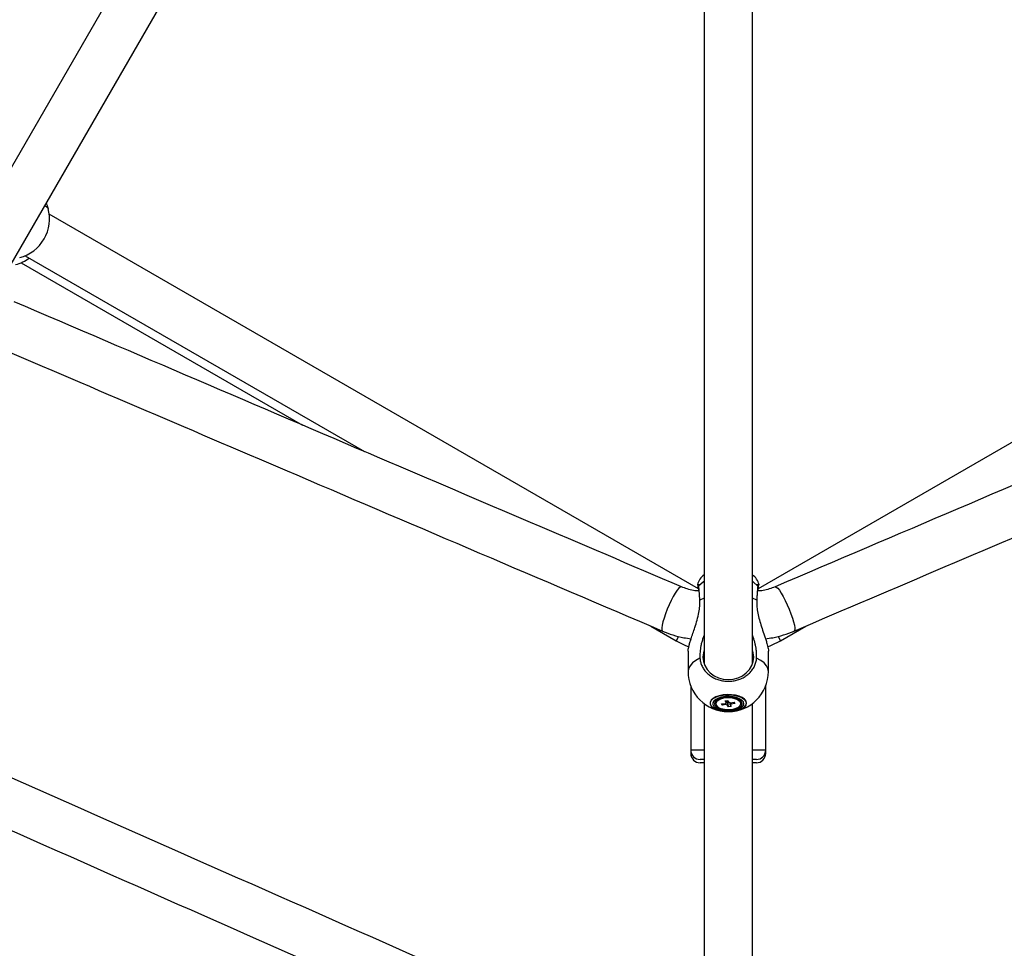
# Model space of a CAD drawing. Units: millimetres. Extents: x -5044 to 5348, y -571 to 11429.
# Drawn here: x -113 to 255, y 4691 to 5038 of the extents above; entities that cross this region are included whole.
import ezdxf

# ---------------------------------------------------------------- set-up
doc = ezdxf.new("R2010")
doc.units = ezdxf.units.MM

msp = doc.modelspace()

# ---------------------------------------------------------------- linework, layer by layer
at = {"color": 7, "linetype": 'Continuous', "lineweight": 25}
for p, q in [((23.19, 5223.6), (-151.51, 4921.01)), ((-135.92, 4912.01), (38.78, 5214.6)), ((143.21, 5186.62), (143.21, 4797.36)), ((161.21, 4797.36), (161.21, 5186.62)), ((-101.89, 4967.69), (-101.89, 4967.7)), ((141.09, 4825.58), (-101.49, 4965.64)), ((405.92, 4965.64), (163.34, 4825.59)), ((-112.45, 4949.37), (-112.47, 4949.36)), ((-110.49, 4950.05), (16.25, 4876.87)), ((-111.99, 4947.45), (-6.91, 4886.78)), ((140.82, 4827.06), (140.78, 4827.15)), ((141.04, 4826.44), (140.82, 4827.06)), ((163.61, 4827.06), (163.42, 4826.53)), ((140.9, 4826.5), (140.74, 4825.93)), ((140.82, 4825.83), (140.78, 4825.92)), ((163.69, 4825.93), (163.54, 4826.46)), ((123.27, 4811.62), (132.71, 4806.17)), ((171.71, 4806.17), (181.15, 4811.62)), ((137.21, 4802.23), (137.21, 4794.64)), ((167.21, 4794.64), (167.21, 4802.23)), ((138.21, 4789.25), (138.21, 4765.27)), ((166.21, 4765.27), (166.21, 4789.25)), ((143.21, 4782.64), (143.21, 4615.26)), ((147.56, 4783.09), (147.56, 4782.61)), ((149.71, 4782.55), (151.18, 4782.73)), ((149.97, 4782.08), (150.24, 4782.62)), ((151.1, 4783.66), (152.1, 4783.78)), ((151.48, 4782.97), (151.1, 4783.66)), ((152.33, 4781.43), (152.07, 4783.78)), ((152.1, 4783.78), (152.48, 4783.09)), ((152.99, 4782.95), (154.46, 4783.13)), ((154.72, 4782.66), (153.24, 4782.48)), ((154.72, 4782.66), (154.44, 4783.13)), ((154.46, 4783.13), (154.72, 4782.66)), ((156.72, 4783.64), (156.36, 4784.08)), ((156.86, 4783.09), (156.72, 4783.64)), ((156.86, 4782.61), (156.86, 4783.09)), ((161.21, 4615.26), (161.21, 4782.64)), ((149.97, 4782.08), (149.71, 4782.55)), ((151.44, 4782.26), (149.97, 4782.08)), ((152.33, 4781.43), (151.95, 4782.12)), ((153.33, 4781.55), (152.33, 4781.43)), ((152.95, 4782.24), (153.33, 4781.55)), ((138.21, 4765.27), (138.21, 4764.03)), ((166.21, 4764.03), (166.21, 4765.27)), ((143.21, 4761.77), (141.71, 4761.77)), ((143.21, 4760.53), (141.71, 4760.53)), ((162.71, 4761.77), (161.21, 4761.77)), ((162.71, 4760.53), (161.21, 4760.53))]:
    msp.add_line(p, q, dxfattribs=at)
at = {"color": 8, "linetype": 'Continuous', "lineweight": 25}
for p, q in [((141.66, 4827.06), (140.82, 4827.06)), ((163.61, 4827.06), (162.76, 4827.06)), ((141.16, 4825.83), (140.82, 4825.83)), ((163.61, 4825.83), (163.33, 4825.83)), ((143.21, 4822.03), (141.58, 4821.37)), ((162.85, 4821.37), (161.21, 4822.03)), ((133.58, 4807.68), (132.71, 4806.17)), ((170.84, 4807.68), (171.71, 4806.17)), ((143.21, 4765.27), (138.21, 4765.27)), ((166.21, 4765.27), (161.21, 4765.27)), ((138.44, 4764.03), (138.21, 4764.03)), ((166.21, 4764.03), (165.99, 4764.03))]:
    msp.add_line(p, q, dxfattribs=at)
at = {"color": 7, "linetype": 'Continuous', "lineweight": 25, "flags": 128}
for points in [[(143.21, 4828.4), (142.96, 4828.21), (141.14, 4826.52)], [(163.29, 4826.52), (161.46, 4828.21), (161.21, 4828.4)], [(132.71, 4806.17), (136.01, 4804.47), (137.43, 4803.86)], [(166.99, 4803.85), (168.42, 4804.47), (171.71, 4806.17)], [(142.71, 4800.05), (142.9, 4798.41), (143.44, 4796.84), (144.32, 4795.39), (145.5, 4794.11), (146.94, 4793.07), (148.58, 4792.3), (150.36, 4791.82), (152.21, 4791.66), (154.07, 4791.82), (155.85, 4792.3), (157.49, 4793.07), (158.93, 4794.11), (160.11, 4795.39), (160.99, 4796.84), (161.53, 4798.41), (161.71, 4800.05), (161.53, 4801.68), (161.21, 4802.73)], [(143.21, 4802.73), (142.9, 4801.68), (142.71, 4800.05)], [(159.01, 4782.83), (158.83, 4783.57), (158.29, 4784.26), (157.42, 4784.88), (156.27, 4785.39), (154.91, 4785.76), (153.39, 4785.97), (151.82, 4786.02), (150.26, 4785.89), (148.81, 4785.6), (147.55, 4785.15), (146.53, 4784.58), (145.82, 4783.92), (145.46, 4783.2), (145.46, 4782.46), (145.82, 4781.74), (146.53, 4781.08), (147.55, 4780.51), (148.81, 4780.07), (150.26, 4779.77), (151.82, 4779.64), (153.39, 4779.69), (154.91, 4779.9), (156.27, 4780.27), (157.42, 4780.78), (158.29, 4781.4), (158.83, 4782.09), (159.01, 4782.83)], [(158.94, 4782.8), (158.76, 4782.07), (158.23, 4781.38), (157.37, 4780.77), (156.23, 4780.26), (154.88, 4779.9), (153.38, 4779.69), (151.82, 4779.64), (150.28, 4779.77), (148.85, 4780.06), (147.6, 4780.5), (146.59, 4781.06), (145.89, 4781.72), (145.53, 4782.43), (145.53, 4783.16), (145.89, 4783.88), (146.59, 4784.53), (147.6, 4785.1), (148.85, 4785.53), (150.28, 4785.82), (151.82, 4785.95), (153.38, 4785.91), (154.88, 4785.7), (156.23, 4785.33), (157.37, 4784.83), (158.23, 4784.22), (158.76, 4783.53), (158.94, 4782.8)], [(158.03, 4782.61), (157.85, 4783.29), (157.31, 4783.92), (156.46, 4784.48), (155.33, 4784.91), (154.01, 4785.2), (152.58, 4785.33), (151.12, 4785.29), (149.74, 4785.08), (148.5, 4784.71), (147.51, 4784.21), (146.8, 4783.61), (146.44, 4782.95), (146.44, 4782.26), (146.8, 4781.6), (147.51, 4781), (148.5, 4780.5), (149.74, 4780.13), (151.12, 4779.92), (152.58, 4779.88), (154.01, 4780.01), (155.33, 4780.3), (156.46, 4780.74), (157.31, 4781.29), (157.85, 4781.93), (158.03, 4782.61)], [(157.41, 4782.61), (157.24, 4783.24), (156.72, 4783.83), (155.89, 4784.33), (154.81, 4784.72), (153.56, 4784.96), (152.21, 4785.05), (150.87, 4784.96), (149.61, 4784.72), (148.54, 4784.33), (147.71, 4783.83), (147.19, 4783.24), (147.01, 4782.61), (147.19, 4781.97), (147.71, 4781.39), (148.54, 4780.88), (149.61, 4780.49), (150.87, 4780.25), (152.21, 4780.16), (153.56, 4780.25), (154.81, 4780.49), (155.89, 4780.88), (156.72, 4781.39), (157.24, 4781.97), (157.41, 4782.61)], [(156.72, 4783.15), (156.2, 4783.73), (155.37, 4784.21), (154.28, 4784.56), (153.02, 4784.76), (151.7, 4784.78), (150.42, 4784.62), (149.28, 4784.3), (148.38, 4783.84), (147.8, 4783.29), (147.57, 4782.68), (147.71, 4782.06), (148.22, 4781.49), (149.06, 4781), (150.15, 4780.65), (151.41, 4780.46), (152.73, 4780.44), (154.01, 4780.59), (155.14, 4780.91), (156.04, 4781.37), (156.63, 4781.92), (156.86, 4782.54), (156.72, 4783.15)]]:
    msp.add_lwpolyline(points, dxfattribs=at)
at = {"color": 8, "linetype": 'Continuous', "lineweight": 25, "flags": 128}
for points in [[(134.71, 4826.31), (134.65, 4826.33), (134.26, 4826.21), (133.75, 4825.76), (133.13, 4825), (132.43, 4823.95), (131.68, 4822.65), (130.91, 4821.17), (130.15, 4819.56), (129.43, 4817.89), (128.79, 4816.22), (128.24, 4814.63), (127.81, 4813.17), (127.52, 4811.92), (127.37, 4810.91), (127.39, 4810.2), (127.56, 4809.81), (127.64, 4809.76)], [(169.72, 4826.31), (169.78, 4826.33), (170.16, 4826.21), (170.68, 4825.76), (171.3, 4825), (171.99, 4823.95), (172.74, 4822.65), (173.51, 4821.17), (174.28, 4819.56), (174.99, 4817.89), (175.64, 4816.22), (176.19, 4814.63), (176.62, 4813.17), (176.91, 4811.92), (177.05, 4810.91), (177.04, 4810.2), (176.87, 4809.81), (176.79, 4809.76)], [(141.63, 4799.63), (140.1, 4798.79), (138.86, 4797.84), (137.95, 4796.82), (137.4, 4795.74), (137.21, 4794.64)], [(167.21, 4794.64), (167.03, 4795.74), (166.48, 4796.82), (165.57, 4797.84), (164.33, 4798.79), (162.79, 4799.63)]]:
    msp.add_lwpolyline(points, dxfattribs=at)
at = {"color": 7, "linetype": 'Continuous', "lineweight": 25}
for centre, radius, start, end in [((-116.39, 4963.84), 15, 284.8527, 15.1473), ((-117.89, 4961.25), 15, 284.8527, 306.4218), ((146.57, 4825.77), 6, 124.0357, 166.55), ((157.86, 4825.77), 6, 13.456, 55.9643), ((152.21, 4794.64), 15, 180, 270), ((152.21, 4794.64), 15, 270, 0), ((148.9, 4783.03), 1.34, 128.5543, 177.5138), ((151.7, 4782.39), 0.616, 110.5255, 146.6411), ((152.31, 4781.51), 1.59, 65.0365, 84.0768), ((152.11, 4783.71), 1.59, 245.0365, 264.0768), ((152.73, 4782.82), 0.616, 290.5255, 326.6411), ((141.71, 4765.27), 3.5, 180, 270), ((162.71, 4765.27), 3.5, 270, 0), ((141.71, 4764.03), 3.5, 180, 270), ((162.71, 4764.03), 3.5, 270, 0)]:
    msp.add_arc(centre, radius, start, end, dxfattribs=at)
for points, knots in [([(-103.15, 4968.77), (-102.97, 4968.64), (-102.54, 4968.35), (-102.12, 4968.02), (-101.93, 4967.83), (-101.91, 4967.77), (-101.91, 4967.76)], [0, 0, 0, 0, 0.237652, 0.570433, 0.912846, 1, 1, 1, 1]), ([(-101.9, 4967.75), (-101.9, 4967.74), (-101.9, 4967.72), (-101.94, 4967.87), (-102.01, 4968.14), (-102.12, 4968.47), (-102.26, 4968.9), (-102.42, 4969.32), (-102.55, 4969.62), (-102.59, 4969.73)], [0, 0, 0, 0, 0.080292, 0.293523, 0.445805, 0.599032, 0.755001, 0.911839, 1, 1, 1, 1]), ([(134.71, 4826.31), (97.15, 4842.33), (14.01, 4877.8), (-69.08, 4913.36), (-114.62, 4932.86)], [0, 0, 0, 0, 0.451814, 1, 1, 1, 1]), ([(419.05, 4932.86), (381.41, 4916.75), (298.32, 4881.19), (215.19, 4845.71), (169.72, 4826.31)], [0, 0, 0, 0, 0.453019, 1, 1, 1, 1]), ([(-121.7, 4916.31), (-84.15, 4900.24), (-1.05, 4864.67), (82.08, 4829.2), (127.64, 4809.76)], [0, 0, 0, 0, 0.451939, 1, 1, 1, 1]), ([(176.79, 4809.76), (214.46, 4825.83), (297.6, 4861.29), (380.69, 4896.86), (426.13, 4916.31)], [0, 0, 0, 0, 0.453146, 1, 1, 1, 1]), ([(163.65, 4827.15), (163.66, 4827.18), (163.68, 4827.23), (163.64, 4827.12), (163.61, 4827.06)], [0, 0, 0, 0, 0.45789, 1, 1, 1, 1]), ([(141.36, 4824.71), (140.62, 4824.76), (138.31, 4824.92), (136.17, 4825.75), (134.71, 4826.31)], [0, 0, 0, 0, 0.31767, 1, 1, 1, 1]), ([(141.14, 4826.52), (141.14, 4826.52), (141.13, 4826.52), (141.12, 4826.46), (141.1, 4826.33), (141.09, 4826.05), (141.08, 4825.63), (141.08, 4825.12), (141.09, 4824.85), (141.09, 4824.74)], [0, 0, 0, 0, 0.002336, 0.150399, 0.301689, 0.454094, 0.749721, 0.899778, 1, 1, 1, 1]), ([(141.58, 4821.37), (141.55, 4821.8), (141.5, 4822.68), (141.44, 4823.65), (141.38, 4824.37), (141.35, 4824.88), (141.31, 4825.33), (141.27, 4825.71), (141.24, 4826.02), (141.21, 4826.26), (141.18, 4826.42), (141.16, 4826.5), (141.15, 4826.51), (141.15, 4826.51)], [0, 0, 0, 0, 0.14667, 0.295803, 0.378173, 0.461116, 0.545865, 0.63124, 0.713542, 0.796417, 0.881098, 0.966404, 1, 1, 1, 1]), ([(163.28, 4826.49), (163.27, 4826.48), (163.25, 4826.46), (163.22, 4826.26), (163.19, 4826.02), (163.16, 4825.71), (163.12, 4825.33), (163.08, 4824.88), (163.04, 4824.37), (163, 4823.8), (162.96, 4823.18), (162.92, 4822.5), (162.88, 4821.89), (162.86, 4821.5), (162.85, 4821.37)], [0, 0, 0, 0, 0.11815, 0.202021, 0.287113, 0.369294, 0.452644, 0.53659, 0.621755, 0.704032, 0.78688, 0.871525, 0.956792, 1, 1, 1, 1]), ([(169.72, 4826.31), (168.26, 4825.75), (166.12, 4824.92), (163.8, 4824.76), (163.07, 4824.71)], [0, 0, 0, 0, 0.682332, 1, 1, 1, 1]), ([(163.34, 4824.74), (163.34, 4824.85), (163.35, 4825.14), (163.34, 4825.49), (163.34, 4825.97), (163.33, 4826.29), (163.31, 4826.47), (163.3, 4826.5), (163.29, 4826.52)], [0, 0, 0, 0, 0.0953072, 0.2463743, 0.3996459, 0.697127, 0.8481221, 1, 1, 1, 1]), ([(163.65, 4825.92), (163.66, 4825.94), (163.68, 4826), (163.64, 4825.89), (163.61, 4825.83)], [0, 0, 0, 0, 0.45789, 1, 1, 1, 1]), ([(137.23, 4802.23), (137.23, 4802.37), (137.23, 4802.69), (137.34, 4803.38), (137.55, 4804.31), (137.87, 4805.48), (138.36, 4807.05), (139, 4808.94), (139.79, 4811.3), (140.61, 4813.92), (141.25, 4816.59), (141.62, 4819.12), (141.59, 4820.61), (141.58, 4821.37)], [0, 0, 0, 0, 0.041372, 0.093094, 0.146144, 0.21655, 0.288963, 0.391716, 0.497296, 0.6301, 0.766734, 0.881768, 1, 1, 1, 1]), ([(162.85, 4821.37), (162.83, 4820.86), (162.8, 4819.85), (162.96, 4818), (163.33, 4815.85), (163.99, 4813.33), (164.83, 4810.7), (165.61, 4808.41), (166.23, 4806.55), (166.63, 4805.24), (166.93, 4804.1), (167.13, 4803.18), (167.22, 4802.54), (167.2, 4802.29), (167.2, 4802.23)], [0, 0, 0, 0, 0.079523, 0.160131, 0.275535, 0.393704, 0.521317, 0.652718, 0.726065, 0.800911, 0.86002, 0.920673, 0.979878, 1, 1, 1, 1]), ([(127.64, 4809.76), (128.93, 4809.25), (131.51, 4808.25), (135.11, 4807.31), (137.4, 4807), (138.31, 4806.88)], [0, 0, 0, 0, 0.377265, 0.751501, 1, 1, 1, 1]), ([(166.11, 4806.88), (167.03, 4807), (169.32, 4807.31), (172.92, 4808.25), (175.5, 4809.25), (176.79, 4809.76)], [0, 0, 0, 0, 0.248622, 0.622797, 1, 1, 1, 1]), ([(143.21, 4808.21), (143.06, 4807.83), (142.71, 4806.99), (142.31, 4805.66), (141.99, 4804.33), (141.78, 4803.08), (141.65, 4801.91), (141.59, 4800.75), (141.62, 4800), (141.63, 4799.63)], [0, 0, 0, 0, 0.134899, 0.294081, 0.454466, 0.588546, 0.723478, 0.861227, 1, 1, 1, 1]), ([(162.79, 4799.63), (162.81, 4800.13), (162.84, 4801.15), (162.72, 4802.61), (162.51, 4803.94), (162.26, 4805.13), (161.92, 4806.33), (161.58, 4807.36), (161.31, 4807.98), (161.21, 4808.2)], [0, 0, 0, 0, 0.18615, 0.374838, 0.509593, 0.645183, 0.7832, 0.921986, 1, 1, 1, 1]), ([(141.63, 4799.63), (141.68, 4799.18), (141.78, 4798.28), (142.24, 4796.92), (142.96, 4795.57), (143.97, 4794.3), (145.23, 4793.19), (146.67, 4792.28), (148.28, 4791.59), (149.99, 4791.14), (151.78, 4790.95), (153.56, 4791.01), (155.32, 4791.34), (156.97, 4791.91), (158.51, 4792.71), (159.85, 4793.72), (160.99, 4794.92), (161.87, 4796.25), (162.49, 4797.71), (162.73, 4798.85), (162.78, 4799.5), (162.79, 4799.63)], [0, 0, 0, 0, 0.048514, 0.098118, 0.152906, 0.209285, 0.264027, 0.32036, 0.375039, 0.431306, 0.485929, 0.542138, 0.596737, 0.652918, 0.707531, 0.763726, 0.818388, 0.874631, 0.929357, 0.985667, 1, 1, 1, 1]), ([(134.61, 4644.34), (81.17, 4667.92), (-29.23, 4716.62), (-139.55, 4765.47), (-196.47, 4790.67)], [0, 0, 0, 0, 0.484071, 1, 1, 1, 1]), ([(500.9, 4790.67), (447.42, 4767), (337.1, 4718.15), (226.7, 4669.44), (169.82, 4644.34)], [0, 0, 0, 0, 0.48468, 1, 1, 1, 1]), ([(151.44, 4782.26), (151.45, 4782.38), (151.49, 4782.86), (151.54, 4783.35), (151.57, 4783.72)], [0, 0, 0, 0, 0.239721, 1, 1, 1, 1]), ([(151.48, 4782.97), (151.48, 4783.08), (151.49, 4783.33), (151.5, 4783.57), (151.5, 4783.71)], [0, 0, 0, 0, 0.447086, 1, 1, 1, 1]), ([(151.91, 4783.76), (151.92, 4783.33), (151.93, 4782.79), (151.95, 4782.24), (151.95, 4782.12)], [0, 0, 0, 0, 0.780318, 1, 1, 1, 1]), ([(152.95, 4782.24), (152.94, 4782.36), (152.94, 4782.6), (152.93, 4782.85), (152.93, 4782.97)], [0, 0, 0, 0, 0.495458, 1, 1, 1, 1]), ([(153.2, 4782.98), (153.21, 4782.92), (153.22, 4782.76), (153.23, 4782.6), (153.24, 4782.48)], [0, 0, 0, 0, 0.309869, 1, 1, 1, 1]), ([(-203.74, 4774.21), (-150.34, 4750.56), (-40.01, 4701.71), (70.38, 4653.01), (127.34, 4627.88)], [0, 0, 0, 0, 0.48407, 1, 1, 1, 1]), ([(177.09, 4627.88), (230.6, 4651.48), (340.99, 4700.18), (451.32, 4749.03), (508.17, 4774.21)], [0, 0, 0, 0, 0.484679, 1, 1, 1, 1])]:
    msp.add_open_spline(points, degree=3, knots=knots, dxfattribs=at)

doc.saveas('drawing.dxf')
